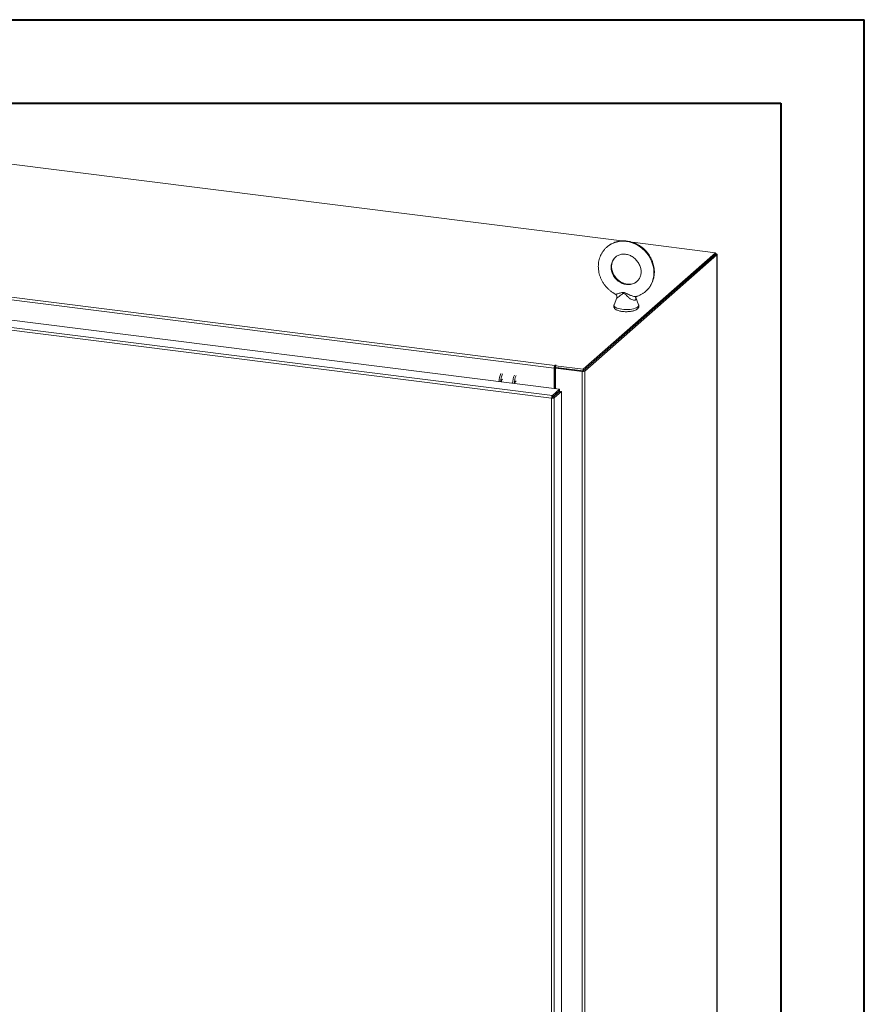
# Model space of a CAD drawing. Units: inches. Extents: x 0 to 23.4, y 0 to 16.5.
# Drawn here: x 19.4 to 23.4, y 11.9 to 16.5 of the extents above; entities that cross this region are included whole.
import ezdxf

# ---------------------------------------------------------------- set-up
doc = ezdxf.new("R2010")
doc.units = ezdxf.units.IN
doc.header["$MEASUREMENT"] = 0

msp = doc.modelspace()

# ---------------------------------------------------------------- linework, layer by layer
at = {"color": 7, "linetype": 'Continuous', "lineweight": 40}
for p, q in [((0.0031, 16.54389), (23.38893, 16.54389)), ((23.38893, 0.00846), (23.38893, 16.54389)), ((0.98736, 16.15019), (22.99523, 16.15019)), ((22.99523, 16.15019), (22.99523, 0.40216))]:
    msp.add_line(p, q, dxfattribs=at)
at = {"color": 7, "linetype": 'Continuous', "lineweight": 15}
for p, q in [((22.24694, 15.50142), (18.33823, 15.99387)), ((22.68797, 15.44585), (22.29729, 15.49507)), ((21.92848, 14.9018), (17.8465, 15.41608)), ((17.84995, 15.42831), (21.93193, 14.91403)), ((22.0653, 14.89671), (22.68797, 15.44585)), ((22.0653, 14.88888), (22.68797, 15.43803)), ((22.68746, 15.43758), (22.06581, 14.88933)), ((22.69522, 15.4366), (22.07357, 14.88836)), ((22.68746, 15.43758), (22.69522, 15.4366)), ((22.68797, 15.43803), (22.68797, 15.44585)), ((22.68955, 15.44079), (22.68797, 15.44099)), ((22.69522, 15.4366), (22.69522, 9.16686)), ((22.69585, 9.16801), (22.69585, 15.43775)), ((17.79842, 15.32601), (21.95357, 14.80251)), ((21.91685, 14.76082), (17.76147, 15.28435)), ((21.92017, 14.77306), (17.76503, 15.29656)), ((22.22349, 15.23259), (22.21063, 15.20012)), ((22.32644, 15.20012), (22.31269, 15.23484)), ((21.93142, 14.90439), (21.92848, 14.9018)), ((21.92848, 14.9018), (21.92848, 14.80567)), ((21.93142, 14.90439), (21.93142, 14.8053)), ((21.93498, 14.89573), (21.93142, 14.89618)), ((21.9334, 14.91532), (21.93193, 14.91403)), ((21.93193, 14.9062), (21.93193, 14.91403)), ((21.93193, 14.9062), (21.9334, 14.9075)), ((21.9334, 14.9075), (21.9334, 14.91532)), ((21.93498, 14.90235), (21.93791, 14.90493)), ((21.93498, 14.90235), (21.93498, 14.80485)), ((22.06101, 14.88647), (21.93498, 14.90235)), ((21.9353, 14.91309), (21.93728, 14.91483)), ((21.9353, 14.90526), (21.9353, 14.91309)), ((21.9353, 14.91309), (22.0653, 14.89671)), ((21.9353, 14.90526), (22.0653, 14.88888)), ((22.06394, 14.88905), (21.93791, 14.90493)), ((22.0653, 14.88888), (22.0653, 14.89671)), ((22.06394, 14.88905), (22.06101, 14.88647)), ((22.06101, 14.88647), (22.06101, 8.61672)), ((22.06581, 14.88933), (22.07357, 14.88836)), ((22.07357, 14.88836), (22.07357, 8.61861)), ((21.92017, 14.77306), (21.95357, 14.80251)), ((21.95357, 14.79468), (21.95357, 14.80251)), ((21.91978, 14.76341), (21.91685, 14.76082)), ((21.91685, 8.68362), (21.91685, 14.76082)), ((21.92017, 14.76524), (21.95357, 14.79468)), ((21.92017, 14.77306), (21.92017, 14.76524)), ((21.92164, 14.76357), (21.95504, 14.79302)), ((21.92941, 14.76259), (21.92164, 14.76357)), ((21.9628, 14.79204), (21.92941, 14.76259)), ((21.92941, 14.76259), (21.92941, 8.68563)), ((21.93498, 14.77829), (21.93498, 14.77533)), ((21.95504, 14.79302), (21.9628, 14.79204)), ((21.9628, 14.79204), (21.9628, 8.71508))]:
    msp.add_line(p, q, dxfattribs=at)
at = {"color": 8, "linetype": 'Continuous', "lineweight": 15}
for p, q in [((22.68797, 15.43939), (22.68955, 15.44079)), ((21.92797, 14.77211), (21.92797, 14.76915))]:
    msp.add_line(p, q, dxfattribs=at)
at = {"color": 8, "linetype": 'Continuous', "lineweight": 15, "flags": 128}
for points in [[(22.17699, 15.47267), (22.18121, 15.47617), (22.1918, 15.48356), (22.20325, 15.48966), (22.21542, 15.49442), (22.22817, 15.49777), (22.24138, 15.4997), (22.25488, 15.50016), (22.26854, 15.49917), (22.2822, 15.49672), (22.2957, 15.49285), (22.30891, 15.4876), (22.32166, 15.48103), (22.33383, 15.47321), (22.34528, 15.46422), (22.35587, 15.45417), (22.3655, 15.44317), (22.37405, 15.43133), (22.38143, 15.4188), (22.38757, 15.40571), (22.39238, 15.3922), (22.39582, 15.37843), (22.39785, 15.36454), (22.39845, 15.3507), (22.39761, 15.33704), (22.39534, 15.32374), (22.39166, 15.31092), (22.38662, 15.29875), (22.38028, 15.28734), (22.37269, 15.27682), (22.36395, 15.26733), (22.36099, 15.26458)], [(22.21846, 15.42591), (22.21454, 15.42219), (22.20843, 15.41473), (22.20354, 15.40633), (22.19998, 15.39715), (22.19781, 15.38738), (22.19708, 15.37723), (22.19781, 15.36689), (22.19998, 15.35657), (22.20354, 15.34649), (22.20843, 15.33686), (22.21454, 15.32786), (22.22175, 15.31969), (22.22991, 15.3125), (22.23886, 15.30645), (22.24841, 15.30166), (22.25837, 15.29822), (22.26854, 15.2962), (22.27871, 15.29566), (22.28867, 15.29658), (22.29822, 15.29897), (22.30717, 15.30277), (22.31533, 15.3079), (22.31846, 15.31041)], [(22.21063, 15.20012), (22.21051, 15.19977), (22.21021, 15.19656), (22.21151, 15.19337), (22.21436, 15.1903), (22.21869, 15.18743), (22.22437, 15.18483), (22.23127, 15.18258), (22.23918, 15.18074), (22.24789, 15.17936)], [(22.24789, 15.17936), (22.25716, 15.17847), (22.26675, 15.17811), (22.27638, 15.17828), (22.2858, 15.17897), (22.29475, 15.18017), (22.30298, 15.18185), (22.31028, 15.18395), (22.31643, 15.18643), (22.32128, 15.18921), (22.32469, 15.19221), (22.32657, 15.19537), (22.32687, 15.19858), (22.32644, 15.20012)]]:
    msp.add_lwpolyline(points, dxfattribs=at)
at = {"color": 7, "linetype": 'Continuous', "lineweight": 15, "flags": 128}
for points in [[(22.69522, 15.4366), (22.69572, 15.43721), (22.69584, 15.43785), (22.6956, 15.43848), (22.69499, 15.43908), (22.69403, 15.43964), (22.69278, 15.44012), (22.69126, 15.4405), (22.68955, 15.44079)], [(21.93728, 14.91483), (21.93741, 14.9151), (21.93723, 14.91536), (21.93676, 14.91558), (21.93607, 14.91572), (21.93527, 14.91577), (21.93448, 14.91571), (21.93382, 14.91555), (21.9334, 14.91532)], [(21.74904, 14.84195), (21.74775, 14.84138), (21.74623, 14.83923), (21.74493, 14.83578), (21.74407, 14.83157), (21.74381, 14.82894)]]:
    msp.add_lwpolyline(points, dxfattribs=at)
at = {"color": 7, "linetype": 'Continuous', "lineweight": 15}
for centre, radius, start, end in [((21.94763, 14.903), 0.01919, 144.93094, 183.59311), ((21.93426, 14.90457), 0.00284, 144.93094, 183.59311), ((21.93515, 14.90429), 0.00366, 87.70648, 118.71797), ((21.77415, 14.83508), 0.10518, 156.70819, 178.2126), ((21.78191, 14.8341), 0.10518, 156.70819, 178.2126), ((21.69387, 14.83898), 0.01395, 127.9157, 188.28499), ((21.83789, 14.82705), 0.10518, 156.70819, 178.2126), ((21.84565, 14.82607), 0.10518, 156.70819, 178.2126), ((22.0646, 14.90531), 0.01919, 259.22613, 297.8883), ((21.90508, 14.77843), 0.0263, 344.23671, 352.31302)]:
    msp.add_arc(centre, radius, start, end, dxfattribs=at)
for points, knots in [([(22.36095, 15.2647), (22.36171, 15.26534), (22.36571, 15.26865), (22.37203, 15.27566), (22.37975, 15.28565), (22.38629, 15.29654), (22.39167, 15.3081), (22.39584, 15.32026), (22.39874, 15.3329), (22.40035, 15.3459), (22.40065, 15.35913), (22.39963, 15.37247), (22.3973, 15.38578), (22.39369, 15.39892), (22.38881, 15.41177), (22.38273, 15.4242), (22.3755, 15.43608), (22.36718, 15.44728), (22.35787, 15.4577), (22.34764, 15.46723), (22.33661, 15.47577), (22.32488, 15.48322), (22.31257, 15.48952), (22.2998, 15.49458), (22.28671, 15.49836), (22.27342, 15.50081), (22.26009, 15.50191), (22.24684, 15.50164), (22.23382, 15.50002), (22.22118, 15.49705), (22.20902, 15.49279), (22.19751, 15.48726), (22.18671, 15.48065), (22.18023, 15.47533), (22.17702, 15.47268)], [0, 0, 0, 0, 0.0074168, 0.0388571, 0.0702797, 0.1017178, 0.1332041, 0.1647664, 0.1964251, 0.2281926, 0.2600732, 0.2920639, 0.3241564, 0.356339, 0.3885984, 0.4209214, 0.4532959, 0.4857114, 0.5181588, 0.5506295, 0.5831129, 0.6155996, 0.6480784, 0.6805353, 0.7129539, 0.7453151, 0.7775988, 0.8097854, 0.8418582, 0.8738061, 0.9056255, 0.9373221, 0.9689109, 1, 1, 1, 1]), ([(22.17702, 15.47268), (22.17698, 15.47265), (22.17363, 15.47002), (22.16778, 15.46384), (22.15969, 15.45416), (22.15279, 15.44352), (22.14702, 15.43217), (22.14245, 15.42019), (22.13916, 15.40769), (22.13701, 15.39457), (22.13674, 15.38555), (22.1366, 15.38091)], [0, 0, 0, 0, 0.0016314, 0.1251369, 0.2485429, 0.3719648, 0.4955361, 0.6193731, 0.7435661, 0.8681743, 1, 1, 1, 1]), ([(22.1991, 15.38091), (22.19913, 15.3823), (22.19921, 15.38674), (22.20016, 15.39398), (22.20241, 15.40235), (22.20576, 15.41016), (22.21023, 15.41725), (22.2145, 15.4225), (22.21759, 15.42499), (22.21852, 15.42574)], [0, 0, 0, 0, 0.0754841, 0.2408723, 0.4075456, 0.5767945, 0.7491731, 0.9248615, 1, 1, 1, 1]), ([(22.21852, 15.42574), (22.21974, 15.42682), (22.22309, 15.42979), (22.22952, 15.43345), (22.23758, 15.43673), (22.24625, 15.43872), (22.25528, 15.43945), (22.26452, 15.43892), (22.27381, 15.43715), (22.283, 15.43416), (22.29192, 15.43001), (22.30042, 15.42478), (22.30834, 15.41856), (22.31556, 15.41145), (22.32194, 15.40358), (22.32737, 15.39511), (22.33175, 15.38619), (22.33503, 15.37699), (22.33716, 15.36767), (22.33811, 15.3584), (22.3379, 15.34933), (22.33653, 15.34061), (22.33403, 15.33237), (22.33046, 15.32469), (22.32574, 15.31778), (22.3217, 15.31304), (22.31897, 15.31095), (22.31846, 15.31056)], [0, 0, 0, 0, 0.0258893, 0.0708906, 0.1155172, 0.1594258, 0.2025247, 0.2448982, 0.2866992, 0.3280813, 0.3691711, 0.4100626, 0.4508218, 0.491493, 0.5321074, 0.5726878, 0.6132555, 0.653844, 0.6945011, 0.7352957, 0.7763243, 0.8177141, 0.8596193, 0.9022028, 0.9455917, 0.9897983, 1, 1, 1, 1]), ([(22.1366, 15.38091), (22.13665, 15.37828), (22.13677, 15.37121), (22.13807, 15.35965), (22.1408, 15.34638), (22.14484, 15.33332), (22.15011, 15.32059), (22.15657, 15.30832), (22.16417, 15.29665), (22.17282, 15.28569), (22.18244, 15.27555), (22.19292, 15.26631), (22.20424, 15.25823), (22.21218, 15.25316), (22.21644, 15.25115), (22.21655, 15.2511)], [0, 0, 0, 0, 0.0505269, 0.1359053, 0.2214408, 0.3072052, 0.3931624, 0.4792782, 0.5655216, 0.6518659, 0.7382877, 0.8247624, 0.9112633, 0.9977639, 1, 1, 1, 1]), ([(22.31846, 15.31056), (22.31678, 15.30916), (22.31292, 15.30594), (22.30588, 15.30219), (22.29767, 15.29919), (22.28892, 15.29747), (22.27982, 15.297), (22.27056, 15.2978), (22.26128, 15.29984), (22.25214, 15.30308), (22.24329, 15.30747), (22.23491, 15.31292), (22.22712, 15.31935), (22.22007, 15.32663), (22.21389, 15.33464), (22.20868, 15.34322), (22.20453, 15.35222), (22.20149, 15.36146), (22.19965, 15.37064), (22.19913, 15.37712), (22.1991, 15.38046), (22.1991, 15.38091)], [0, 0, 0, 0, 0.0463252, 0.106476, 0.1659999, 0.2245096, 0.2819459, 0.338452, 0.3942382, 0.449504, 0.5044093, 0.5590713, 0.6135709, 0.667963, 0.7222868, 0.7765699, 0.8308447, 0.8851592, 0.9395824, 0.9918686, 1, 1, 1, 1]), ([(22.31634, 15.23991), (22.31751, 15.24022), (22.32284, 15.2416), (22.33185, 15.24537), (22.34316, 15.25123), (22.35294, 15.25767), (22.35853, 15.26258), (22.36095, 15.2647)], [0, 0, 0, 0, 0.0699911, 0.3182146, 0.5655087, 0.8120139, 1, 1, 1, 1]), ([(22.21648, 15.25108), (22.21756, 15.2504), (22.21986, 15.24896), (22.22254, 15.24553), (22.22417, 15.24152), (22.22457, 15.23759), (22.22419, 15.23454), (22.22364, 15.23312), (22.22343, 15.2326)], [0, 0, 0, 0, 0.1755957, 0.3712681, 0.5768773, 0.7536985, 0.9104532, 1, 1, 1, 1]), ([(22.31265, 15.23432), (22.31264, 15.23445), (22.31263, 15.23473), (22.31316, 15.23677), (22.31468, 15.23879), (22.31635, 15.23977), (22.31646, 15.23979), (22.31649, 15.2398)], [0, 0, 0, 0, 0.1826766, 0.3920943, 0.673137, 0.8808886, 1, 1, 1, 1]), ([(22.21078, 15.20041), (22.21032, 15.19909), (22.20935, 15.19627), (22.20952, 15.19161), (22.21097, 15.18725), (22.21343, 15.18351), (22.21682, 15.1802), (22.22133, 15.17717), (22.22713, 15.17443), (22.23413, 15.17211), (22.24178, 15.17029), (22.24729, 15.1695), (22.24995, 15.16911)], [0, 0, 0, 0, 0.0780957, 0.1659511, 0.2491235, 0.3325543, 0.4232985, 0.5277798, 0.6470315, 0.7695554, 0.8885042, 1, 1, 1, 1]), ([(22.24995, 15.16911), (22.25142, 15.16894), (22.25567, 15.16845), (22.26299, 15.168), (22.2718, 15.16793), (22.28052, 15.16836), (22.28898, 15.16927), (22.297, 15.17066), (22.30445, 15.17254), (22.31123, 15.17495), (22.31697, 15.17786), (22.32147, 15.1812), (22.32472, 15.18488), (22.32684, 15.18895), (22.32775, 15.19345), (22.32749, 15.19747), (22.32652, 15.19964), (22.32617, 15.20042)], [0, 0, 0, 0, 0.0401561, 0.1165589, 0.1927105, 0.2688484, 0.3452009, 0.4221144, 0.5000798, 0.5798657, 0.6627166, 0.7367244, 0.7993054, 0.855895, 0.9100842, 0.967832, 1, 1, 1, 1])]:
    msp.add_open_spline(points, degree=3, knots=knots, dxfattribs=at)
at = {"color": 8, "linetype": 'Continuous', "lineweight": 15}
for points, knots in [([(22.21663, 15.25128), (22.21669, 15.25117), (22.21702, 15.25059), (22.22089, 15.25093), (22.22726, 15.25227), (22.23519, 15.2546), (22.24259, 15.25691), (22.24942, 15.25871), (22.25517, 15.25933), (22.26085, 15.2585), (22.26762, 15.25574), (22.2758, 15.2513), (22.28655, 15.24588), (22.29742, 15.24156), (22.30733, 15.23938), (22.31361, 15.23885), (22.31574, 15.23983), (22.31629, 15.24008)], [0, 0, 0, 0, 0.0167597, 0.0953849, 0.1899956, 0.2663651, 0.3444545, 0.4030977, 0.4507228, 0.4902113, 0.5442548, 0.6264166, 0.7100291, 0.8263524, 0.8982307, 0.9741965, 1, 1, 1, 1]), ([(22.31164, 15.23694), (22.31204, 15.23611), (22.31365, 15.23272), (22.31405, 15.22778), (22.31211, 15.22329), (22.30861, 15.22205), (22.30422, 15.22184), (22.29873, 15.22292), (22.29102, 15.22657), (22.28409, 15.23112), (22.27739, 15.23655), (22.27045, 15.24328), (22.26466, 15.24975), (22.26, 15.25383), (22.25722, 15.25459), (22.25469, 15.25451), (22.25114, 15.25288), (22.24605, 15.24898), (22.24011, 15.244), (22.23335, 15.23854), (22.22753, 15.23429), (22.2237, 15.23199), (22.22365, 15.23238), (22.22362, 15.23254)], [0, 0, 0, 0, 0.0202544, 0.0820485, 0.1429629, 0.199506, 0.208017, 0.2742109, 0.3359668, 0.3839344, 0.4332546, 0.4953083, 0.5586587, 0.5912708, 0.6060185, 0.61222, 0.6399832, 0.6803923, 0.7405853, 0.8020581, 0.8816638, 0.9494616, 1, 1, 1, 1])]:
    msp.add_open_spline(points, degree=3, knots=knots, dxfattribs=at)
at = {"color": 7, "linetype": 'Continuous', "lineweight": 15}
for points in [[(21.92017, 14.77306), (21.91973, 14.77252), (21.91885, 14.77145), (21.91774, 14.76832), (21.91697, 14.76457), (21.91689, 14.76207), (21.91685, 14.76082)], [(21.91685, 14.76082), (21.91809, 14.76071), (21.92059, 14.76048), (21.9244, 14.76077), (21.92764, 14.76148), (21.92882, 14.76222), (21.92941, 14.76259)], [(21.92017, 14.76524), (21.92012, 14.76516), (21.92, 14.76499), (21.91986, 14.76453), (21.91978, 14.76397), (21.91978, 14.7636), (21.91978, 14.76341)], [(21.91978, 14.76341), (21.91997, 14.76338), (21.92034, 14.76333), (21.9209, 14.76335), (21.92138, 14.76343), (21.92156, 14.76352), (21.92164, 14.76357)]]:
    msp.add_open_spline(points, degree=3, dxfattribs=at)

doc.saveas('drawing.dxf')
